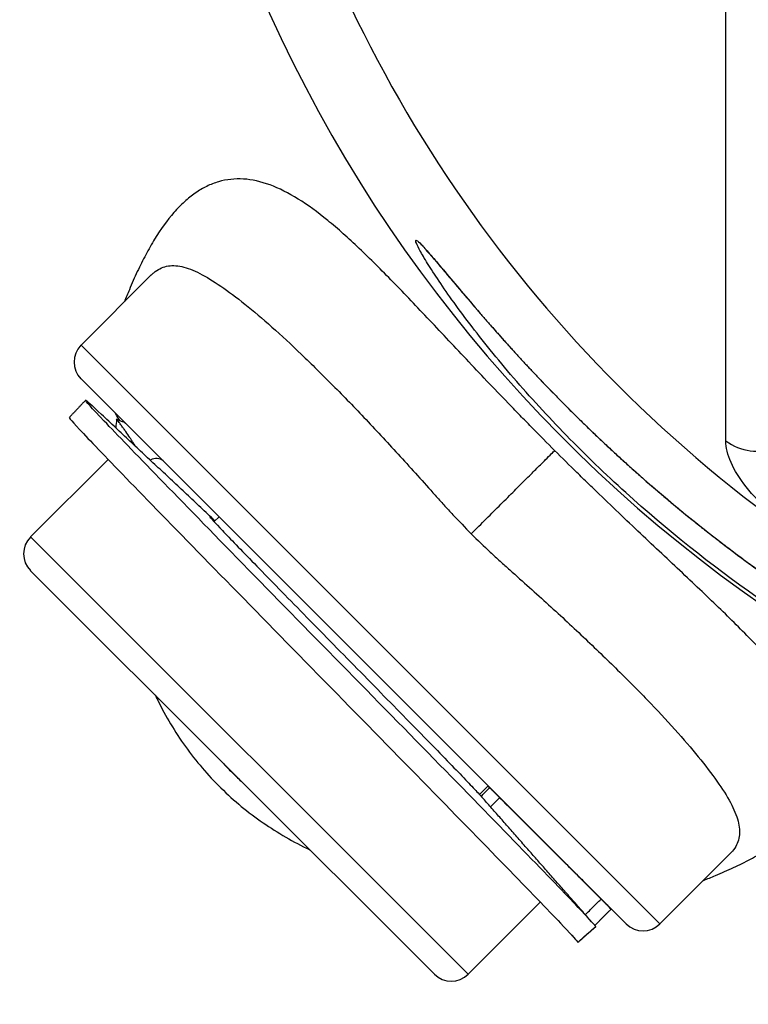
# Model space of a CAD drawing. Extents: x 41 to 787, y 16 to 575.
# Drawn here: x 293 to 301, y 69 to 80 of the extents above; entities that cross this region are included whole.
import ezdxf

# ---------------------------------------------------------------- set-up
doc = ezdxf.new("R2010")
doc.units = 0
doc.layers.add('1', color=7, linetype='CONTINUOUS')

msp = doc.modelspace()

# ---------------------------------------------------------------- linework, layer by layer
at = {"layer": '1', "color": 254, "linetype": 'CONTINUOUS'}
for p, q in [((300.78, 75.209), (300.78, 96.488)), ((294.744, 76.953), (294.006, 76.214)), ((294.744, 76.952), (294.744, 76.952)), ((294.006, 76.214), (300.087, 70.133)), ((294.006, 75.861), (299.733, 70.133)), ((300.087, 70.133), (300.825, 70.871)), ((300.825, 70.872), (300.824, 70.871)), ((299.369, 70.494), (299.376, 70.49))]:
    msp.add_line(p, q, dxfattribs=at)
at = {"layer": '1', "color": 252, "linetype": 'CONTINUOUS'}
for p, q in [((294.29, 75.014), (293.475, 74.199)), ((295.455, 74.411), (295.404, 74.36)), ((298.071, 69.603), (293.475, 74.199)), ((293.475, 73.845), (297.718, 69.603)), ((298.193, 71.492), (298.284, 71.583)), ((298.071, 69.603), (298.83, 70.361))]:
    msp.add_line(p, q, dxfattribs=at)
at = {"layer": '1', "color": 150, "linetype": 'CONTINUOUS'}
for p, q in [((299.413, 70.105), (299.414, 70.104)), ((299.226, 69.939), (299.225, 69.94))]:
    msp.add_line(p, q, dxfattribs=at)
at = {"layer": '1', "color": 4, "linetype": 'CONTINUOUS'}
for centre, radius, start, end in [((311.343, 85.972), 71.12, 323, 180), ((309.845, 85.972), 69.783, 180, 307)]:
    msp.add_arc(centre, radius, start, end, dxfattribs=at)
at = {"layer": '1', "color": 151, "linetype": 'CONTINUOUS'}
for radius, start, end in [(37.372, 119.1367, 261.5502), (25.286, 124.7569, 55.2375), (25.15, 124.8637, 55.1419)]:
    msp.add_arc((309.845, 85.972), radius, start, end, dxfattribs=at)
at = {"layer": '1', "color": 254, "linetype": 'CONTINUOUS'}
for centre, radius, start, end in [((309.845, 85.972), 25, 124.9801, 269.074), ((309.845, 85.972), 24.841, 125.1054, 269.074), ((309.845, 85.972), 15.211, 131.4559, 268.468), ((309.845, 85.972), 14.41, 194.7034, 235.0977), ((294.182, 76.037), 0.25, 135, 225), ((299.91, 70.31), 0.25, 225, 315)]:
    msp.add_arc(centre, radius, start, end, dxfattribs=at)
at = {"layer": '1', "color": 252, "linetype": 'CONTINUOUS'}
for centre, start, end in [((293.652, 74.022), 135, 225), ((297.895, 69.78), 225, 315)]:
    msp.add_arc(centre, 0.25, start, end, dxfattribs=at)
at = {"layer": '1', "color": 254, "linetype": 'CONTINUOUS'}
for centre, major_axis, ratio, start_param, end_param in [((301.095, 75.582), (0.5, 0), 0.959909, 4.032552, 6.283185), ((294.761, 74.893), (0.106, 0.106), 0.7354, 0, 1.157384), ((298.765, 70.889), (0.106, 0.106), 0.7354, 6.115261, 6.283185)]:
    msp.add_ellipse(centre, major_axis=major_axis, ratio=ratio, start_param=start_param, end_param=end_param, dxfattribs=at)
for points, knots in [([(298.981, 75.108), (298.903, 75.186), (298.787, 75.304), (298.634, 75.46), (298.482, 75.616), (298.296, 75.81), (298.079, 76.039), (297.869, 76.263), (297.599, 76.55), (297.28, 76.886), (296.925, 77.241), (296.594, 77.537), (296.283, 77.764), (295.988, 77.913), (295.71, 77.976), (295.491, 77.952), (295.325, 77.888), (295.205, 77.817), (295.09, 77.725), (294.944, 77.575), (294.809, 77.387), (294.685, 77.168), (294.596, 76.99), (294.523, 76.822), (294.478, 76.714), (294.461, 76.67)], [0, 0, 0, 0, 0.033738, 0.050607, 0.067476, 0.101215, 0.134953, 0.168691, 0.202429, 0.269906, 0.337382, 0.404858, 0.472335, 0.539811, 0.607287, 0.674764, 0.708502, 0.74224, 0.775978, 0.809717, 0.877193, 0.910931, 0.944669, 0.978408, 1, 1, 1, 1]), ([(301.108, 73.564), (300.62, 73.906), (300.16, 74.274), (299.62, 74.763), (299.514, 74.862), (299.306, 75.063), (299.203, 75.165), (298.906, 75.47), (298.721, 75.672), (298.465, 75.97), (298.382, 76.069), (298.228, 76.26), (298.156, 76.352), (298.021, 76.529), (297.959, 76.613), (297.845, 76.773), (297.794, 76.847), (297.705, 76.981), (297.666, 77.04), (297.603, 77.144), (297.577, 77.188), (297.521, 77.293), (297.512, 77.324), (297.54, 77.312), (297.556, 77.297), (297.602, 77.251), (297.631, 77.218), (297.703, 77.135), (297.746, 77.085), (297.841, 76.971), (297.895, 76.908), (298.013, 76.767), (298.078, 76.69), (298.216, 76.529), (298.29, 76.445), (298.524, 76.18), (298.698, 75.99), (299.068, 75.605), (299.265, 75.409), (299.577, 75.114), (299.684, 75.016), (299.901, 74.821), (300.011, 74.725), (300.347, 74.441), (300.577, 74.256), (301.051, 73.897), (301.295, 73.723), (301.543, 73.557)], [0, 0, 0, 0, 0.125, 0.125, 0.15625, 0.15625, 0.1875, 0.1875, 0.25, 0.25, 0.28125, 0.28125, 0.3125, 0.3125, 0.34375, 0.34375, 0.375, 0.375, 0.40625, 0.40625, 0.4375, 0.4375, 0.5, 0.5, 0.53125, 0.53125, 0.5625, 0.5625, 0.59375, 0.59375, 0.625, 0.625, 0.65625, 0.65625, 0.6875, 0.6875, 0.75, 0.75, 0.8125, 0.8125, 0.84375, 0.84375, 0.875, 0.875, 0.9375, 0.9375, 1, 1, 1, 1]), ([(297.628, 77.215), (297.628, 77.215), (297.628, 77.215), (297.628, 77.215), (297.63, 77.213), (297.632, 77.211), (297.634, 77.208), (297.638, 77.205), (297.642, 77.201), (297.646, 77.196), (297.652, 77.19), (297.658, 77.183), (297.665, 77.176), (297.672, 77.167), (297.68, 77.158), (297.689, 77.149), (297.698, 77.138), (297.708, 77.126), (297.719, 77.114), (297.731, 77.1), (297.743, 77.086), (297.756, 77.071), (297.769, 77.055), (297.783, 77.038), (297.798, 77.021), (297.813, 77.003), (297.829, 76.985), (297.845, 76.965), (297.862, 76.945), (297.88, 76.924), (297.898, 76.902), (297.917, 76.88), (297.936, 76.857), (297.956, 76.833), (297.977, 76.809), (297.998, 76.783), (298.02, 76.757), (298.043, 76.731), (298.066, 76.704), (298.09, 76.676), (298.114, 76.648), (298.139, 76.619), (298.164, 76.589), (298.19, 76.559), (298.217, 76.528), (298.244, 76.496), (298.272, 76.464), (298.301, 76.432), (298.33, 76.399), (298.36, 76.365), (298.39, 76.331), (298.421, 76.296), (298.453, 76.26), (298.485, 76.224), (298.518, 76.188), (298.552, 76.151), (298.587, 76.113), (298.621, 76.075), (298.657, 76.036), (298.693, 75.998), (298.73, 75.958), (298.767, 75.919), (298.805, 75.878), (298.844, 75.838), (298.883, 75.796), (298.924, 75.755), (298.964, 75.713), (299.006, 75.67), (299.048, 75.627), (299.091, 75.584), (299.134, 75.54), (299.179, 75.496), (299.224, 75.452), (299.27, 75.407), (299.316, 75.362), (299.363, 75.316), (299.411, 75.27), (299.46, 75.224), (299.509, 75.178), (299.559, 75.131), (299.61, 75.084), (299.661, 75.036), (299.714, 74.989), (299.767, 74.941), (299.82, 74.893), (299.875, 74.845), (299.93, 74.796), (299.986, 74.747), (300.043, 74.698), (300.1, 74.649), (300.158, 74.6), (300.218, 74.55), (300.278, 74.5), (300.338, 74.451), (300.4, 74.401), (300.462, 74.351), (300.525, 74.3), (300.588, 74.25), (300.653, 74.2), (300.718, 74.149), (300.784, 74.099), (300.851, 74.048), (300.919, 73.998), (300.987, 73.947), (301.057, 73.896), (301.127, 73.845), (301.199, 73.794), (301.271, 73.743), (301.344, 73.692), (301.417, 73.641), (301.484, 73.596), (301.525, 73.568), (301.542, 73.557)], [0, 0, 0, 0, 0.003167, 0.007453, 0.011956, 0.016677, 0.021616, 0.026772, 0.032138, 0.03771, 0.043478, 0.049436, 0.055574, 0.061716, 0.067962, 0.074384, 0.080966, 0.087692, 0.094549, 0.101521, 0.108593, 0.115751, 0.122982, 0.130273, 0.137611, 0.144983, 0.152229, 0.159718, 0.167256, 0.174843, 0.182479, 0.190166, 0.197904, 0.205696, 0.213541, 0.221443, 0.229402, 0.237422, 0.245496, 0.253516, 0.261653, 0.269829, 0.278046, 0.286306, 0.294613, 0.302967, 0.311373, 0.319832, 0.328347, 0.336921, 0.345456, 0.354148, 0.362909, 0.371735, 0.380621, 0.389563, 0.398556, 0.407593, 0.416668, 0.425776, 0.434908, 0.444084, 0.453417, 0.462799, 0.472235, 0.481729, 0.491285, 0.500907, 0.510601, 0.52037, 0.530218, 0.540151, 0.550163, 0.560238, 0.57038, 0.580592, 0.590877, 0.60124, 0.611683, 0.62221, 0.632823, 0.643478, 0.654229, 0.665062, 0.675975, 0.686969, 0.698042, 0.709192, 0.720418, 0.731718, 0.743149, 0.754702, 0.766322, 0.778014, 0.789781, 0.801627, 0.813557, 0.825574, 0.837683, 0.849888, 0.862192, 0.874602, 0.887119, 0.89975, 0.912499, 0.925371, 0.938345, 0.95136, 0.964486, 0.977719, 0.991053, 1, 1, 1, 1]), ([(294.744, 76.952), (294.753, 76.961), (294.782, 76.987), (294.834, 77.022), (294.903, 77.047), (294.98, 77.054), (295.091, 77.04), (295.248, 76.979), (295.469, 76.843), (295.723, 76.653), (296.007, 76.413), (296.317, 76.125), (296.649, 75.797), (296.94, 75.497), (297.178, 75.242), (297.359, 75.046), (297.542, 74.844), (297.694, 74.673), (297.817, 74.535), (297.943, 74.399), (298.04, 74.299), (298.105, 74.233)], [0, 0, 0, 0, 0.016716, 0.057686, 0.098656, 0.139626, 0.180597, 0.262537, 0.344477, 0.426418, 0.508358, 0.590298, 0.672239, 0.754179, 0.795149, 0.836119, 0.877089, 0.91806, 0.938545, 0.95903, 1, 1, 1, 1]), ([(294.383, 75.466), (294.391, 75.452), (294.399, 75.438), (294.409, 75.424), (294.409, 75.424), (294.409, 75.424)], [0, 0, 0, 0, 0.975134, 0.975134, 1, 1, 1, 1]), ([(294.576, 75.154), (294.569, 75.164), (294.563, 75.175), (294.55, 75.195), (294.544, 75.205), (294.531, 75.225), (294.525, 75.235), (294.505, 75.265), (294.491, 75.285), (294.472, 75.312), (294.469, 75.317), (294.461, 75.328), (294.457, 75.333), (294.446, 75.349), (294.438, 75.36), (294.422, 75.381), (294.414, 75.392), (294.401, 75.408), (294.397, 75.414), (294.388, 75.425), (294.384, 75.43), (294.379, 75.436)], [0, 0, 0, 0, 0.121553, 0.121553, 0.231359, 0.231359, 0.341165, 0.341165, 0.560777, 0.560777, 0.61568, 0.61568, 0.670583, 0.670583, 0.780388, 0.780388, 0.890194, 0.890194, 0.945097, 0.945097, 1, 1, 1, 1]), ([(294.409, 75.423), (294.423, 75.417), (294.435, 75.415), (294.455, 75.408), (294.463, 75.403), (294.473, 75.393)], [0, 0, 0, 0, 0.5, 0.5, 1, 1, 1, 1]), ([(301.6, 74.155), (301.469, 74.254), (301.353, 74.352), (301.15, 74.542), (301.064, 74.636), (300.854, 74.905), (300.78, 75.068), (300.78, 75.209)], [0, 0, 0, 0, 0.25, 0.25, 0.5, 0.5, 1, 1, 1, 1]), ([(300.543, 70.589), (300.586, 70.606), (300.695, 70.65), (300.862, 70.724), (301.041, 70.812), (301.26, 70.937), (301.448, 71.072), (301.598, 71.218), (301.69, 71.332), (301.76, 71.452), (301.825, 71.619), (301.848, 71.837), (301.786, 72.116), (301.636, 72.41), (301.409, 72.722), (301.113, 73.053), (300.759, 73.408), (300.423, 73.727), (300.135, 73.997), (299.912, 74.207), (299.683, 74.424), (299.489, 74.61), (299.333, 74.761), (299.176, 74.914), (299.059, 75.03), (298.981, 75.108)], [0, 0, 0, 0, 0.021592, 0.055331, 0.089069, 0.122807, 0.190283, 0.224022, 0.25776, 0.291498, 0.325236, 0.392713, 0.460189, 0.527665, 0.595142, 0.662618, 0.730094, 0.797571, 0.831309, 0.865047, 0.898785, 0.932524, 0.949393, 0.966262, 1, 1, 1, 1]), ([(298.105, 74.233), (298.171, 74.167), (298.271, 74.07), (298.407, 73.945), (298.545, 73.822), (298.716, 73.669), (298.918, 73.487), (299.115, 73.306), (299.369, 73.067), (299.67, 72.777), (299.998, 72.445), (300.285, 72.134), (300.526, 71.85), (300.716, 71.597), (300.851, 71.376), (300.912, 71.218), (300.927, 71.107), (300.92, 71.031), (300.895, 70.961), (300.86, 70.909), (300.833, 70.88), (300.825, 70.872)], [0, 0, 0, 0, 0.04097, 0.061455, 0.08194, 0.122911, 0.163881, 0.204851, 0.245821, 0.327761, 0.409702, 0.491642, 0.573582, 0.655523, 0.737463, 0.819403, 0.860374, 0.901344, 0.942314, 0.983284, 1, 1, 1, 1]), ([(294.784, 72.536), (294.788, 72.529), (294.792, 72.521), (294.877, 72.347), (294.973, 72.181), (295.191, 71.87), (295.313, 71.724), (295.517, 71.519), (295.589, 71.453), (295.735, 71.329), (295.811, 71.271), (295.966, 71.162), (296.045, 71.111), (296.207, 71.015), (296.291, 70.97), (296.385, 70.923), (296.397, 70.918), (296.408, 70.912)], [0, 0, 0, 0, 0.010882, 0.010882, 0.254058, 0.254058, 0.497234, 0.497234, 0.618822, 0.618822, 0.74041, 0.74041, 0.861997, 0.861997, 0.983585, 0.983585, 1, 1, 1, 1]), ([(295.503, 71.817), (295.531, 71.787), (295.559, 71.757), (295.621, 71.695), (295.654, 71.663), (295.688, 71.633)], [0, 0, 0, 0, 0.477726, 0.477726, 1, 1, 1, 1])]:
    msp.add_open_spline(points, degree=3, knots=knots, dxfattribs=at)
at = {"layer": '1', "color": 150, "linetype": 'CONTINUOUS'}
for points, degree in [([(294.053, 75.636), (293.882, 75.454)], 1), ([(295.412, 74.368), (294.222, 75.487)], 1), ([(298.298, 71.563), (298.293, 71.567), (298.287, 71.573), (298.28, 71.579)], 3), ([(299.403, 70.117), (299.488, 70.202), (299.573, 70.287)], 2), ([(299.226, 69.939), (299.32, 70.022), (299.414, 70.104)], 2)]:
    msp.add_open_spline(points, degree=degree, dxfattribs=at)
for points, knots in [([(299.413, 70.105), (299.388, 70.136), (299.24, 70.296), (298.698, 70.858), (297.8, 71.779), (296.738, 72.862), (295.677, 73.945), (294.78, 74.865), (294.184, 75.483), (293.99, 75.698), (294.114, 75.589), (294.222, 75.487)], [0, 0, 0, 0, 0.084319, 0.200601, 0.316882, 0.433163, 0.549445, 0.665726, 0.782008, 0.898289, 1, 1, 1, 1]), ([(293.882, 75.454), (293.878, 75.45), (294.013, 75.301), (294.607, 74.685), (295.502, 73.768), (296.56, 72.688), (297.618, 71.608), (298.513, 70.69), (299.053, 70.131), (299.2, 69.971), (299.225, 69.94)], [0, 0, 0, 0, 0.129379, 0.258856, 0.388333, 0.51781, 0.647287, 0.776764, 0.90624, 1, 1, 1, 1]), ([(295.412, 74.368), (295.377, 74.399), (295.332, 74.438), (295.428, 74.331), (295.748, 73.999), (296.23, 73.505), (296.801, 72.923), (297.371, 72.341), (297.854, 71.846), (298.128, 71.562), (298.204, 71.48), (298.22, 71.462)], [0, 0, 0, 0, 0.080757, 0.202428, 0.324098, 0.445768, 0.567438, 0.689108, 0.810778, 0.932449, 1, 1, 1, 1]), ([(298.209, 71.474), (298.215, 71.48), (298.221, 71.486), (298.25, 71.516), (298.274, 71.54), (298.298, 71.563)], [0, 0, 0, 0, 0.203442, 0.203442, 1, 1, 1, 1]), ([(298.298, 71.563), (298.298, 71.563), (298.299, 71.562), (298.3, 71.561), (298.301, 71.56), (298.304, 71.557), (298.307, 71.554), (298.312, 71.55), (298.313, 71.548), (298.317, 71.545), (298.319, 71.543), (298.325, 71.537), (298.329, 71.533), (298.337, 71.526), (298.339, 71.523), (298.344, 71.518), (298.347, 71.515), (298.355, 71.507), (298.361, 71.502), (298.37, 71.493), (298.373, 71.49), (298.379, 71.484), (298.382, 71.481), (298.391, 71.472), (298.397, 71.466), (298.403, 71.459)], [0, 0, 0, 0, 0.0625, 0.0625, 0.125, 0.125, 0.25, 0.25, 0.3125, 0.3125, 0.375, 0.375, 0.5, 0.5, 0.5625, 0.5625, 0.625, 0.625, 0.75, 0.75, 0.8125, 0.8125, 0.875, 0.875, 1, 1, 1, 1]), ([(299.395, 70.126), (299.359, 70.166), (299.29, 70.246), (299.186, 70.364), (299.084, 70.479), (298.985, 70.592), (298.887, 70.703), (298.792, 70.812), (298.695, 70.921), (298.598, 71.032), (298.5, 71.143), (298.405, 71.252), (298.312, 71.358), (298.25, 71.427), (298.22, 71.462)], [0, 0, 0, 0, 0.089822, 0.177932, 0.264332, 0.349022, 0.432004, 0.513279, 0.592847, 0.678402, 0.761893, 0.843323, 0.922692, 1, 1, 1, 1]), ([(298.403, 71.459), (298.389, 71.444), (298.374, 71.43), (298.343, 71.399), (298.327, 71.383), (298.31, 71.366), (298.308, 71.364), (298.307, 71.363)], [0, 0, 0, 0, 0.460108, 0.460108, 0.956536, 0.956536, 1, 1, 1, 1]), ([(299.469, 70.394), (299.399, 70.464), (299.329, 70.533), (299.152, 70.711), (299.043, 70.819), (298.758, 71.105), (298.581, 71.282), (298.403, 71.459)], [0, 0, 0, 0, 0.196036, 0.196036, 0.500646, 0.500646, 1, 1, 1, 1]), ([(299.304, 70.23), (299.314, 70.24), (299.324, 70.25), (299.349, 70.275), (299.365, 70.291), (299.4, 70.326), (299.42, 70.345), (299.449, 70.375), (299.459, 70.384), (299.469, 70.394)], [0, 0, 0, 0, 0.183899, 0.183899, 0.463084, 0.463084, 0.823325, 0.823325, 1, 1, 1, 1]), ([(299.469, 70.394), (299.498, 70.364), (299.528, 70.335), (299.564, 70.297), (299.574, 70.287), (299.573, 70.287)], [0, 0, 0, 0, 0.534206, 0.534206, 1, 1, 1, 1]), ([(299.225, 69.94), (299.244, 69.957), (299.263, 69.973), (299.3, 70.006), (299.319, 70.023), (299.363, 70.061), (299.388, 70.083), (299.413, 70.105)], [0, 0, 0, 0, 0.300011, 0.300011, 0.600022, 0.600022, 1, 1, 1, 1]), ([(299.158, 70.016), (299.161, 70.012), (299.164, 70.009), (299.173, 69.998), (299.179, 69.992), (299.187, 69.982), (299.19, 69.979), (299.195, 69.973), (299.2, 69.968), (299.205, 69.963), (299.209, 69.958), (299.211, 69.956), (299.216, 69.95), (299.219, 69.947), (299.222, 69.944), (299.223, 69.943), (299.224, 69.941), (299.225, 69.94), (299.225, 69.94), (299.225, 69.94), (299.226, 69.94)], [0, 0, 0, 0, 0.080407, 0.080407, 0.257126, 0.257126, 0.345485, 0.345485, 0.433844, 0.522204, 0.522204, 0.610563, 0.610563, 0.787281, 0.787281, 0.875641, 0.875641, 0.964, 0.964, 1, 1, 1, 1])]:
    msp.add_open_spline(points, degree=3, knots=knots, dxfattribs=at)
at = {"layer": '1', "color": 254, "linetype": 'CONTINUOUS'}
for points in [[(294.363, 75.504), (294.369, 75.491), (294.376, 75.478), (294.383, 75.466)], [(294.379, 75.436), (294.376, 75.407), (294.373, 75.377), (294.37, 75.348)], [(294.409, 75.424), (294.399, 75.428), (294.389, 75.432), (294.379, 75.436)], [(298.105, 74.233), (298.158, 74.286), (298.264, 74.391), (298.417, 74.544), (298.56, 74.688), (298.689, 74.816), (298.799, 74.926), (298.887, 75.014), (298.95, 75.077), (298.974, 75.101), (298.981, 75.108)], [(299.266, 70.601), (299.272, 70.594), (299.276, 70.589), (299.28, 70.583)]]:
    msp.add_open_spline(points, degree=3, dxfattribs=at)

doc.saveas('drawing.dxf')
